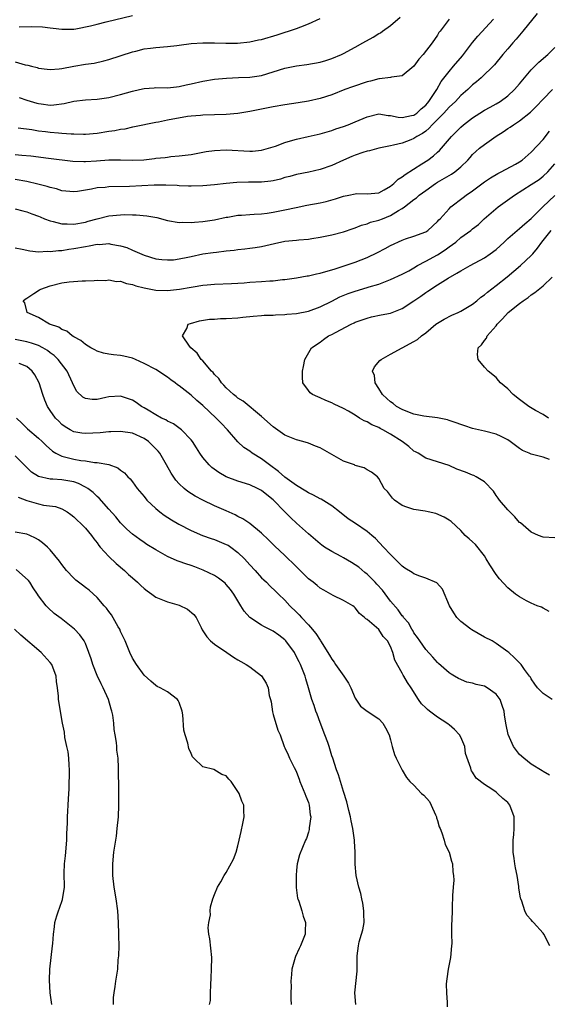
# Model space of a CAD drawing. Units: inches. Extents: x 2568000 to 2571000, y 1539000 to 1542000.
# Drawn here: x 2568124 to 2568214, y 1540205 to 1540373 of the extents above; entities that cross this region are included whole.
import ezdxf

# ---------------------------------------------------------------- set-up
doc = ezdxf.new("R2010")
doc.units = ezdxf.units.IN
doc.header["$MEASUREMENT"] = 0
doc.layers.add('LD25681539_2ft', color=95, linetype='Continuous')

msp = doc.modelspace()

# ---------------------------------------------------------------- linework, layer by layer
at = {"layer": 'LD25681539_2ft'}
for points, elevation in [([(2568212.01, 1540373.99), (2568209.57, 1540371), (2568208.4, 1540369.6), (2568207.86, 1540369), (2568207, 1540367.96), (2568206.17, 1540367), (2568204.74, 1540365.26), (2568202.44, 1540363), (2568201.67, 1540362.33), (2568201, 1540361.81), (2568200.2, 1540361), (2568199, 1540359.99), (2568198.07, 1540359), (2568197, 1540358), (2568196.09, 1540357), (2568195, 1540355.89), (2568194.09, 1540355), (2568193.58, 1540354.42), (2568193, 1540353.95), (2568192.45, 1540353.55), (2568191.47, 1540353), (2568191, 1540352.68), (2568190.45, 1540352.45), (2568189, 1540351.9), (2568187.51, 1540351.51), (2568187, 1540351.43), (2568185, 1540351.02), (2568183.42, 1540350.58), (2568183, 1540350.5), (2568182.29, 1540350.29), (2568181, 1540349.84), (2568180.42, 1540349.58), (2568179, 1540348.99), (2568177, 1540348.07), (2568175, 1540347.36), (2568173.06, 1540346.94), (2568171, 1540346.55), (2568169.81, 1540346.19), (2568169, 1540346), (2568168.25, 1540345.75), (2568167, 1540345.45), (2568166.61, 1540345.39), (2568165, 1540345.22), (2568162.77, 1540345.23), (2568160.82, 1540345.18), (2568158.99, 1540345.01), (2568157, 1540344.78), (2568155, 1540344.6), (2568153, 1540344.54), (2568152.57, 1540344.57), (2568151, 1540344.6), (2568150.63, 1540344.63), (2568148.7, 1540344.7), (2568146.7, 1540344.7), (2568142.51, 1540344.51), (2568139, 1540344.43), (2568138.34, 1540344.34), (2568137, 1540344.24), (2568136.01, 1540344.01), (2568135, 1540343.87), (2568133.64, 1540343.64), (2568133, 1540343.58), (2568131, 1540343.76), (2568130.08, 1540344.08), (2568129, 1540344.31), (2568128.49, 1540344.49), (2568126.9, 1540344.9), (2568125, 1540345.34), (2568123, 1540345.69)], 7580), ([(2568123, 1540365.73), (2568124.74, 1540365.26), (2568125.19, 1540365.19), (2568125.83, 1540365), (2568126.76, 1540364.76), (2568127, 1540364.67), (2568128.47, 1540364.47), (2568129, 1540364.41), (2568130.54, 1540364.54), (2568131, 1540364.62), (2568133, 1540365), (2568135, 1540365.32), (2568136.49, 1540365.51), (2568138.11, 1540365.89), (2568139, 1540366.13), (2568143, 1540367.46), (2568143.59, 1540367.59), (2568145, 1540367.96), (2568146.08, 1540368.08), (2568147, 1540368.21), (2568149, 1540368.36), (2568150.55, 1540368.55), (2568151, 1540368.59), (2568153, 1540368.86), (2568154.99, 1540369.01), (2568157, 1540369), (2568158.92, 1540368.92), (2568160.92, 1540368.92), (2568163, 1540369.13), (2568164.52, 1540369.48), (2568165, 1540369.57), (2568167.68, 1540370.32), (2568171, 1540371.42), (2568171.74, 1540371.74), (2568173, 1540372.22), (2568175, 1540373.14)], 7588), ([(2568123, 1540349.95), (2568124.18, 1540349.82), (2568125.69, 1540349.69), (2568128.68, 1540349.32), (2568132.83, 1540348.83), (2568134.74, 1540348.74), (2568135, 1540348.74), (2568136.86, 1540348.86), (2568139, 1540349.05), (2568141, 1540349.06), (2568143, 1540348.97), (2568144.96, 1540349.04), (2568146.76, 1540349.24), (2568147, 1540349.29), (2568148.57, 1540349.43), (2568149, 1540349.51), (2568149.58, 1540349.58), (2568151, 1540349.69), (2568153, 1540349.97), (2568155.57, 1540350.43), (2568157, 1540350.63), (2568159, 1540350.73), (2568163, 1540350.5), (2568163.48, 1540350.52), (2568165, 1540350.67), (2568166.19, 1540351), (2568167.39, 1540351.39), (2568169, 1540352), (2568170.36, 1540352.36), (2568171, 1540352.56), (2568172.99, 1540352.99), (2568175, 1540353.44), (2568176.18, 1540353.82), (2568177, 1540354.04), (2568177.7, 1540354.3), (2568179, 1540354.72), (2568179.76, 1540355), (2568181, 1540355.52), (2568183, 1540356.39), (2568185, 1540356.85), (2568186.58, 1540356.58), (2568187, 1540356.58), (2568188.3, 1540356.3), (2568189, 1540356.26), (2568190.57, 1540356.57), (2568191, 1540356.67), (2568191.47, 1540357), (2568192.25, 1540357.75), (2568193, 1540358.37), (2568193.29, 1540358.71), (2568193.55, 1540359), (2568194.67, 1540360.67), (2568194.87, 1540361), (2568195.63, 1540362.37), (2568197, 1540364.11), (2568197.73, 1540365), (2568199.26, 1540366.74), (2568200.97, 1540369.03), (2568201.88, 1540370.12), (2568204.53, 1540373)], 7582), ([(2568196.97, 1540373), (2568195.44, 1540371), (2568195.26, 1540370.74), (2568195, 1540370.3), (2568194.12, 1540369), (2568192.57, 1540367), (2568191.81, 1540366.19), (2568191, 1540365.03), (2568189, 1540363.36), (2568187.15, 1540363.15), (2568187, 1540363.1), (2568185.14, 1540362.86), (2568185, 1540362.87), (2568183.56, 1540362.44), (2568183, 1540362.34), (2568180.52, 1540361.48), (2568179.22, 1540361), (2568177, 1540360.12), (2568175, 1540359.49), (2568173, 1540359.03), (2568171.25, 1540358.75), (2568169, 1540358.42), (2568167, 1540358.07), (2568163, 1540357.26), (2568161, 1540356.93), (2568159, 1540356.74), (2568157, 1540356.68), (2568155, 1540356.64), (2568154.62, 1540356.62), (2568153, 1540356.48), (2568152.4, 1540356.4), (2568149, 1540355.79), (2568147.48, 1540355.48), (2568147, 1540355.42), (2568143.35, 1540354.65), (2568143, 1540354.59), (2568141.72, 1540354.28), (2568141, 1540354.22), (2568140.01, 1540353.99), (2568139, 1540353.85), (2568137, 1540353.52), (2568135, 1540353.38), (2568134.64, 1540353.36), (2568133, 1540353.43), (2568132.57, 1540353.43), (2568131, 1540353.55), (2568130.42, 1540353.58), (2568129, 1540353.7), (2568128.19, 1540353.81), (2568127, 1540353.95), (2568125.85, 1540354.15), (2568123.55, 1540354.45)], 7584), ([(2568123.69, 1540359.69), (2568125, 1540359.23), (2568126.71, 1540358.71), (2568127, 1540358.64), (2568127.43, 1540358.57), (2568129, 1540358.37), (2568129.61, 1540358.39), (2568131.38, 1540358.62), (2568133, 1540359.01), (2568135, 1540359.27), (2568137, 1540359.37), (2568139, 1540359.66), (2568141, 1540360.17), (2568143, 1540360.74), (2568144.2, 1540361), (2568145, 1540361.2), (2568146.7, 1540361.3), (2568147, 1540361.34), (2568149, 1540361.29), (2568150.51, 1540361.49), (2568151, 1540361.52), (2568152.16, 1540361.84), (2568153, 1540362), (2568155, 1540362.47), (2568157, 1540362.78), (2568159.02, 1540362.98), (2568161.08, 1540363.08), (2568163, 1540363.15), (2568165, 1540363.43), (2568167, 1540364.02), (2568169, 1540364.66), (2568171, 1540365.07), (2568172.72, 1540365.28), (2568175, 1540365.71), (2568176, 1540366), (2568177, 1540366.33), (2568178.64, 1540367), (2568179, 1540367.17), (2568181, 1540368.27), (2568182.27, 1540369), (2568184.06, 1540369.94), (2568185, 1540370.55), (2568185.29, 1540370.71), (2568185.66, 1540371), (2568187, 1540371.96), (2568188.63, 1540373.37)], 7586), ([(2568123.72, 1540371.72), (2568125.76, 1540371.76), (2568127.7, 1540371.7), (2568129, 1540371.55), (2568129.51, 1540371.51), (2568131, 1540371.31), (2568133, 1540371.33), (2568133.37, 1540371.37), (2568135.87, 1540371.87), (2568137, 1540372.19), (2568138.54, 1540372.54), (2568143, 1540373.66)], 7590), ([(2568123, 1540340.65), (2568124.33, 1540340.33), (2568125, 1540340.19), (2568125.85, 1540339.85), (2568127, 1540339.44), (2568127.3, 1540339.3), (2568128.02, 1540339), (2568129, 1540338.61), (2568129.47, 1540338.53), (2568131, 1540338.1), (2568131.88, 1540338.12), (2568133, 1540338.06), (2568135, 1540338.43), (2568135.45, 1540338.55), (2568137, 1540339), (2568139, 1540339.5), (2568141, 1540339.68), (2568141.7, 1540339.7), (2568143, 1540339.66), (2568143.66, 1540339.66), (2568145.49, 1540339.49), (2568147.18, 1540339.18), (2568149, 1540338.71), (2568151, 1540338.37), (2568151.6, 1540338.4), (2568153, 1540338.35), (2568153.58, 1540338.42), (2568155, 1540338.49), (2568155.43, 1540338.57), (2568157, 1540338.79), (2568159, 1540339.23), (2568159.27, 1540339.27), (2568161, 1540339.57), (2568161.6, 1540339.6), (2568163, 1540339.73), (2568163.75, 1540339.75), (2568165, 1540339.85), (2568165.95, 1540339.95), (2568167, 1540340.1), (2568169, 1540340.5), (2568170.92, 1540340.92), (2568172.72, 1540341.28), (2568175, 1540341.71), (2568176.05, 1540341.95), (2568177.64, 1540342.36), (2568179, 1540342.82), (2568179.88, 1540343), (2568181, 1540343.26), (2568181.27, 1540343.27), (2568183, 1540343.24), (2568185, 1540343.41), (2568185.89, 1540343.89), (2568187, 1540344.53), (2568187.56, 1540345), (2568188.29, 1540345.71), (2568189, 1540346.13), (2568189.47, 1540346.53), (2568192.33, 1540348.33), (2568193.37, 1540349), (2568194.31, 1540349.69), (2568195, 1540350.32), (2568195.37, 1540350.63), (2568197.38, 1540353), (2568198.2, 1540353.8), (2568199, 1540354.63), (2568199.44, 1540355), (2568201, 1540356.21), (2568202.2, 1540357), (2568203, 1540357.49), (2568203.96, 1540358.04), (2568205, 1540358.58), (2568205.68, 1540359), (2568207, 1540359.93), (2568208.16, 1540361), (2568209, 1540361.99), (2568211, 1540364.39), (2568211.62, 1540365), (2568212.3, 1540365.7), (2568213.82, 1540367), (2568215, 1540368.17)], 7578), ([(2568123, 1540334), (2568124.21, 1540333.79), (2568125.51, 1540333.51), (2568127, 1540333.36), (2568128.56, 1540333.44), (2568129, 1540333.41), (2568130.41, 1540333.59), (2568131, 1540333.6), (2568132.19, 1540333.81), (2568133, 1540333.89), (2568135, 1540334.27), (2568135.65, 1540334.35), (2568137, 1540334.63), (2568137.38, 1540334.61), (2568139, 1540334.74), (2568139.35, 1540334.65), (2568141, 1540334.39), (2568142.06, 1540334.06), (2568143, 1540333.61), (2568145, 1540332.75), (2568147, 1540332.18), (2568148.02, 1540332.02), (2568149, 1540331.97), (2568150.01, 1540332.01), (2568151, 1540332.15), (2568152.44, 1540332.44), (2568153, 1540332.57), (2568155, 1540332.98), (2568156.78, 1540333.22), (2568157.31, 1540333.31), (2568159, 1540333.5), (2568160.37, 1540333.63), (2568161, 1540333.76), (2568162.16, 1540333.84), (2568163, 1540333.97), (2568163.93, 1540334.07), (2568165, 1540334.24), (2568167.22, 1540334.78), (2568169, 1540335.14), (2568171, 1540335.32), (2568171.37, 1540335.37), (2568173, 1540335.5), (2568173.61, 1540335.61), (2568175, 1540335.82), (2568177, 1540336.24), (2568179, 1540336.75), (2568180.65, 1540337.35), (2568181, 1540337.44), (2568182.08, 1540337.92), (2568183, 1540338.13), (2568183.6, 1540338.4), (2568185, 1540338.75), (2568185.61, 1540339), (2568187, 1540339.52), (2568188.37, 1540340.37), (2568189, 1540340.72), (2568189.4, 1540341), (2568191, 1540342.29), (2568191.42, 1540342.58), (2568191.88, 1540343), (2568193, 1540343.83), (2568194.64, 1540345), (2568195, 1540345.23), (2568197.4, 1540346.6), (2568197.99, 1540347), (2568199, 1540347.82), (2568200.2, 1540349), (2568200.56, 1540349.44), (2568201, 1540349.92), (2568201.55, 1540350.45), (2568202.19, 1540351), (2568203, 1540351.65), (2568205, 1540353.06), (2568206.21, 1540353.79), (2568207, 1540354.37), (2568207.4, 1540354.6), (2568207.95, 1540355), (2568209, 1540355.67), (2568210.86, 1540357.14), (2568211.85, 1540358.15), (2568213, 1540359.38), (2568214.63, 1540361)], 7576), ([(2568214.58, 1540257), (2568213, 1540258.01), (2568212.06, 1540259), (2568211.6, 1540259.6), (2568211, 1540260.51), (2568210.84, 1540260.84), (2568210.69, 1540261), (2568209.86, 1540262.14), (2568209.27, 1540263), (2568209, 1540263.29), (2568208.13, 1540264.13), (2568207.18, 1540265), (2568207, 1540265.14), (2568205, 1540266.55), (2568204.3, 1540267), (2568203, 1540267.66), (2568200.87, 1540268.87), (2568200.67, 1540269), (2568199, 1540270.31), (2568198.64, 1540270.64), (2568198.3, 1540271), (2568197.77, 1540271.77), (2568197.04, 1540273), (2568195.84, 1540275.84), (2568194.91, 1540276.91), (2568193, 1540277.68), (2568191.97, 1540278.03), (2568191, 1540278.43), (2568190.67, 1540278.67), (2568189.43, 1540279.43), (2568189, 1540279.73), (2568188.37, 1540280.37), (2568187.72, 1540281), (2568187, 1540281.72), (2568185.83, 1540283), (2568184.44, 1540284.44), (2568183.81, 1540285), (2568183, 1540285.66), (2568181.03, 1540287), (2568179.8, 1540287.8), (2568178.32, 1540289), (2568177, 1540290.03), (2568175.16, 1540291.16), (2568175, 1540291.23), (2568173.86, 1540291.86), (2568173, 1540292.23), (2568172.56, 1540292.56), (2568171, 1540293.49), (2568169, 1540294.95), (2568167.91, 1540295.91), (2568166.35, 1540297), (2568165, 1540298.03), (2568163.43, 1540299), (2568163, 1540299.33), (2568162, 1540300), (2568160.97, 1540300.97), (2568159.22, 1540303), (2568158.12, 1540304.12), (2568157.3, 1540305), (2568155, 1540307.12), (2568154, 1540308), (2568153, 1540308.91), (2568151, 1540310.48), (2568150.68, 1540310.68), (2568150.29, 1540311), (2568149.54, 1540311.54), (2568149, 1540311.96), (2568148.35, 1540312.35), (2568147.45, 1540313), (2568147, 1540313.28), (2568145, 1540314.33), (2568143.51, 1540315), (2568143, 1540315.21), (2568141.53, 1540315.53), (2568141, 1540315.69), (2568139.76, 1540315.76), (2568139, 1540315.92), (2568138.08, 1540316.08), (2568137, 1540316.39), (2568136.62, 1540316.62), (2568135.92, 1540317), (2568135, 1540317.54), (2568134.23, 1540318.23), (2568133, 1540318.85), (2568132.75, 1540319), (2568131.81, 1540319.81), (2568131, 1540320.11), (2568130.48, 1540320.48), (2568128.9, 1540321), (2568127, 1540322.13), (2568125.04, 1540323), (2568124.64, 1540324.64), (2568124.37, 1540325), (2568124.7, 1540325.3), (2568125, 1540325.45), (2568126.22, 1540326.22), (2568127.15, 1540326.85), (2568127.39, 1540327), (2568129, 1540327.52), (2568131, 1540328.05), (2568132.25, 1540328.25), (2568134.42, 1540328.42), (2568135, 1540328.4), (2568136.46, 1540328.46), (2568137, 1540328.51), (2568138.48, 1540328.48), (2568139, 1540328.57), (2568140.29, 1540328.29), (2568141, 1540328.32), (2568141.97, 1540327.97), (2568143, 1540327.78), (2568143.57, 1540327.57), (2568145, 1540327.18), (2568147, 1540326.8), (2568149, 1540326.76), (2568151.03, 1540326.97), (2568153, 1540327.3), (2568153.38, 1540327.38), (2568155, 1540327.64), (2568155.73, 1540327.73), (2568157, 1540327.83), (2568159.92, 1540327.92), (2568162.05, 1540328.05), (2568163, 1540328.15), (2568165, 1540328.29), (2568166.42, 1540328.42), (2568167, 1540328.42), (2568168.61, 1540328.61), (2568169, 1540328.62), (2568171, 1540328.9), (2568172.77, 1540329.23), (2568173, 1540329.26), (2568174.39, 1540329.61), (2568175, 1540329.69), (2568175.98, 1540330.02), (2568177, 1540330.26), (2568177.54, 1540330.46), (2568179.27, 1540331), (2568181, 1540331.6), (2568183, 1540332.38), (2568184.77, 1540333.23), (2568186.07, 1540333.93), (2568187, 1540334.45), (2568189, 1540335.35), (2568189.54, 1540335.54), (2568191, 1540336), (2568193, 1540336.76), (2568193.36, 1540337), (2568195, 1540338.49), (2568195.22, 1540338.78), (2568195.45, 1540339), (2568197, 1540340.7), (2568197.3, 1540341), (2568199.37, 1540342.63), (2568199.88, 1540343), (2568201, 1540343.77), (2568203, 1540345.28), (2568204.03, 1540345.97), (2568205.27, 1540346.73), (2568205.84, 1540347), (2568208.32, 1540348.32), (2568209, 1540348.7), (2568209.42, 1540349), (2568211, 1540350.33), (2568213, 1540352.52), (2568214.1, 1540353.9)], 7574), ([(2568214.02, 1540272.02), (2568213, 1540272.57), (2568212.73, 1540272.73), (2568211.99, 1540273), (2568211, 1540273.41), (2568210.16, 1540273.84), (2568209, 1540274.5), (2568208.32, 1540275), (2568207, 1540276.07), (2568205.59, 1540277.59), (2568205, 1540278.32), (2568203.95, 1540279.95), (2568203.32, 1540281), (2568203, 1540281.49), (2568201.46, 1540283.46), (2568201, 1540283.92), (2568200.43, 1540284.43), (2568199.7, 1540285), (2568199, 1540285.83), (2568197.34, 1540287.34), (2568197, 1540287.6), (2568196.13, 1540288.13), (2568194.7, 1540288.7), (2568193.44, 1540289), (2568192.89, 1540289.11), (2568191, 1540289.39), (2568189.78, 1540289.78), (2568189, 1540290.11), (2568187.66, 1540291), (2568187.32, 1540291.32), (2568186.47, 1540292.47), (2568185.94, 1540293), (2568185, 1540294.72), (2568184.77, 1540295), (2568183.75, 1540295.75), (2568183, 1540296.16), (2568182.5, 1540296.5), (2568181, 1540296.93), (2568180.86, 1540297), (2568179, 1540297.65), (2568175, 1540299.9), (2568174.19, 1540300.19), (2568173, 1540300.74), (2568172.08, 1540301), (2568171, 1540301.27), (2568169, 1540302.06), (2568167, 1540303.49), (2568165, 1540305.29), (2568161.86, 1540307.86), (2568161, 1540308.41), (2568160.69, 1540308.69), (2568160.25, 1540309), (2568159, 1540310.13), (2568158.6, 1540310.6), (2568158.2, 1540311), (2568157.72, 1540311.72), (2568157, 1540312.44), (2568156.76, 1540312.76), (2568156.51, 1540313), (2568155, 1540314.76), (2568154.74, 1540315), (2568154.05, 1540316.05), (2568152.94, 1540317), (2568152.72, 1540317.28), (2568151.57, 1540319), (2568152.29, 1540320.29), (2568152.53, 1540321), (2568152.88, 1540321.12), (2568154.42, 1540321.58), (2568156.15, 1540321.85), (2568157, 1540321.89), (2568158.04, 1540321.96), (2568159, 1540321.97), (2568161, 1540322.12), (2568161.8, 1540322.2), (2568163.6, 1540322.4), (2568165, 1540322.49), (2568165.46, 1540322.54), (2568167, 1540322.56), (2568167.39, 1540322.61), (2568169, 1540322.64), (2568169.31, 1540322.69), (2568171, 1540322.82), (2568173, 1540323.22), (2568175, 1540323.94), (2568177, 1540324.95), (2568178.35, 1540325.65), (2568179.77, 1540326.23), (2568181, 1540326.65), (2568183, 1540327.24), (2568183.37, 1540327.37), (2568185, 1540327.86), (2568186.42, 1540328.42), (2568187, 1540328.62), (2568189, 1540329.52), (2568190.11, 1540330.11), (2568191, 1540330.61), (2568191.61, 1540331), (2568193, 1540331.74), (2568195, 1540332.86), (2568196.31, 1540333.69), (2568197, 1540334.22), (2568198.11, 1540335), (2568199, 1540335.77), (2568200.67, 1540337), (2568201, 1540337.29), (2568201.97, 1540338.03), (2568202.99, 1540339), (2568205.34, 1540341), (2568208.13, 1540343), (2568211, 1540344.8), (2568212.31, 1540345.69), (2568213, 1540346.22), (2568213.84, 1540347), (2568215, 1540348.35)], 7572), ([(2568215, 1540284.59), (2568213, 1540284.68), (2568212.21, 1540285), (2568211, 1540285.53), (2568209.13, 1540287.13), (2568209, 1540287.22), (2568208.18, 1540288.18), (2568207.32, 1540289), (2568207, 1540289.33), (2568205.6, 1540291), (2568205.36, 1540291.36), (2568205, 1540291.82), (2568204.53, 1540292.53), (2568203, 1540294.15), (2568201.6, 1540295), (2568201.21, 1540295.21), (2568201, 1540295.27), (2568199.78, 1540295.78), (2568198.31, 1540296.31), (2568197, 1540296.89), (2568195, 1540297.53), (2568193, 1540298.14), (2568191.69, 1540299), (2568191.25, 1540299.25), (2568191, 1540299.37), (2568190.13, 1540300.13), (2568188.97, 1540301), (2568187, 1540302.28), (2568185.7, 1540303), (2568185.23, 1540303.23), (2568185, 1540303.38), (2568183.83, 1540303.83), (2568183, 1540304.37), (2568182.52, 1540304.52), (2568181.73, 1540305), (2568181, 1540305.47), (2568179.84, 1540306.16), (2568179, 1540306.61), (2568177.37, 1540307.37), (2568177, 1540307.58), (2568175.99, 1540307.99), (2568175, 1540308.45), (2568174.6, 1540308.6), (2568173.72, 1540309), (2568173.31, 1540309.31), (2568173, 1540309.7), (2568172.05, 1540311), (2568171.98, 1540311.98), (2568171.99, 1540313), (2568172.19, 1540313.81), (2568172.4, 1540315), (2568173.53, 1540317), (2568175, 1540317.97), (2568175.6, 1540318.4), (2568176.41, 1540319), (2568177, 1540319.27), (2568177.6, 1540319.6), (2568180.27, 1540321), (2568180.78, 1540321.22), (2568181, 1540321.33), (2568183, 1540322.05), (2568183.75, 1540322.25), (2568185.38, 1540322.62), (2568187, 1540322.91), (2568189, 1540323.7), (2568190.99, 1540325), (2568192.19, 1540325.81), (2568193, 1540326.41), (2568193.37, 1540326.63), (2568195, 1540327.71), (2568196.83, 1540328.83), (2568198.32, 1540329.68), (2568199, 1540330.11), (2568200.55, 1540331), (2568203, 1540332.3), (2568203.99, 1540333), (2568205, 1540333.77), (2568206.38, 1540335), (2568207, 1540335.6), (2568209, 1540337.3), (2568209.87, 1540338.13), (2568211, 1540339.05), (2568212.96, 1540341), (2568215, 1540342.96)], 7570), ([(2568214.08, 1540297.92), (2568213, 1540298.31), (2568211.22, 1540298.79), (2568211, 1540298.82), (2568210.64, 1540299), (2568209.48, 1540299.48), (2568209, 1540299.8), (2568208.32, 1540300.32), (2568207.4, 1540301), (2568207, 1540301.27), (2568205.87, 1540301.87), (2568205, 1540302.27), (2568203, 1540302.77), (2568201, 1540303.2), (2568199.68, 1540303.68), (2568199, 1540303.88), (2568198.2, 1540304.2), (2568197, 1540304.6), (2568196.69, 1540304.69), (2568195, 1540305.06), (2568192.67, 1540305.33), (2568191, 1540305.69), (2568189.95, 1540306.05), (2568189, 1540306.46), (2568188.01, 1540307), (2568187.46, 1540307.46), (2568187, 1540307.75), (2568186.36, 1540308.36), (2568185.66, 1540309), (2568185, 1540310.04), (2568184.36, 1540311), (2568184.26, 1540312.26), (2568183.94, 1540313), (2568184.27, 1540313.73), (2568185.17, 1540314.83), (2568185.39, 1540315), (2568187, 1540315.9), (2568191, 1540318.04), (2568191.61, 1540318.39), (2568192.27, 1540319), (2568193, 1540319.51), (2568194.75, 1540321), (2568195, 1540321.16), (2568196.13, 1540321.87), (2568197.46, 1540322.54), (2568198.52, 1540323), (2568199, 1540323.22), (2568201, 1540324.44), (2568201.7, 1540325), (2568202.39, 1540325.61), (2568203, 1540326.04), (2568203.51, 1540326.49), (2568205, 1540327.6), (2568206.9, 1540329.1), (2568209.15, 1540331), (2568211, 1540332.71), (2568211.23, 1540333), (2568212.05, 1540333.95), (2568212.8, 1540335), (2568214.41, 1540337)], 7568), ([(2568213.91, 1540305), (2568213, 1540305.58), (2568211.69, 1540306.31), (2568210.57, 1540307), (2568209, 1540308.14), (2568207.89, 1540309), (2568207, 1540309.98), (2568205.73, 1540311), (2568205.42, 1540311.42), (2568205, 1540311.89), (2568203.62, 1540313), (2568203, 1540313.69), (2568201.95, 1540315), (2568201.82, 1540315.82), (2568201.94, 1540317), (2568202.51, 1540317.49), (2568203, 1540318.22), (2568203.38, 1540318.62), (2568203.47, 1540319), (2568205, 1540320.73), (2568205.18, 1540321), (2568206.1, 1540321.9), (2568207.07, 1540323), (2568209, 1540324.53), (2568209.62, 1540325), (2568210.44, 1540325.56), (2568211, 1540326.01), (2568211.6, 1540326.4), (2568213, 1540327.52), (2568214.58, 1540329)], 7566), ([(2568214.08, 1540244.08), (2568213, 1540244.74), (2568212.87, 1540244.87), (2568211, 1540246.01), (2568209.72, 1540247), (2568209, 1540247.63), (2568207.96, 1540249), (2568207.05, 1540251.05), (2568206.71, 1540252.71), (2568206.68, 1540253), (2568206.42, 1540254.42), (2568206.37, 1540255), (2568206.01, 1540256.01), (2568205.71, 1540257), (2568205, 1540257.92), (2568203.5, 1540259), (2568203, 1540259.26), (2568201.58, 1540259.58), (2568201, 1540259.82), (2568199.99, 1540259.99), (2568198.59, 1540260.59), (2568197.91, 1540261), (2568197.33, 1540261.33), (2568197, 1540261.55), (2568195.17, 1540263.17), (2568195, 1540263.31), (2568194.23, 1540264.23), (2568193, 1540265.53), (2568191.97, 1540267), (2568191.61, 1540267.61), (2568191, 1540268.39), (2568190.79, 1540268.79), (2568190.64, 1540269), (2568190.08, 1540270.08), (2568189.23, 1540271), (2568189.14, 1540271.14), (2568189, 1540271.26), (2568188.29, 1540272.29), (2568187, 1540273.8), (2568185.65, 1540275.65), (2568184.66, 1540276.66), (2568184.37, 1540277), (2568183, 1540278.37), (2568182.64, 1540278.64), (2568181.58, 1540279.58), (2568181, 1540280), (2568180.35, 1540280.35), (2568179, 1540281.19), (2568178.58, 1540281.42), (2568177, 1540282.22), (2568175.75, 1540283), (2568175.31, 1540283.31), (2568175, 1540283.55), (2568173, 1540285.27), (2568171, 1540287.06), (2568170, 1540288), (2568169, 1540289), (2568167, 1540291.08), (2568165.92, 1540291.92), (2568165, 1540292.67), (2568164.35, 1540293), (2568163, 1540293.63), (2568161, 1540294.26), (2568159, 1540295), (2568157.73, 1540295.73), (2568156.57, 1540296.57), (2568156.08, 1540297), (2568155, 1540298.3), (2568154.51, 1540299), (2568153.94, 1540299.94), (2568153.23, 1540301), (2568153, 1540301.29), (2568151.35, 1540303), (2568151.16, 1540303.16), (2568150.01, 1540304.01), (2568149, 1540304.46), (2568148.69, 1540304.69), (2568147.98, 1540305), (2568147, 1540305.53), (2568145.68, 1540306.32), (2568145, 1540306.75), (2568144.57, 1540307), (2568143.65, 1540307.65), (2568143, 1540308.03), (2568141, 1540308.72), (2568139, 1540308.62), (2568138.5, 1540308.5), (2568137, 1540308.18), (2568136.17, 1540308.17), (2568135, 1540308.32), (2568134.56, 1540308.56), (2568133.54, 1540309.55), (2568133, 1540310.48), (2568132.78, 1540311), (2568131.87, 1540313), (2568130.36, 1540315), (2568129.66, 1540315.66), (2568129, 1540316.14), (2568128.52, 1540316.52), (2568127.73, 1540317), (2568127, 1540317.37), (2568125.78, 1540317.78), (2568125, 1540317.98), (2568123, 1540318.39)], 7576), ([(2568214.15, 1540215), (2568213.14, 1540217), (2568213, 1540217.19), (2568211.37, 1540219), (2568211.18, 1540219.18), (2568211, 1540219.45), (2568210.24, 1540220.24), (2568209.9, 1540221), (2568209.38, 1540222.62), (2568209.21, 1540223), (2568209.16, 1540223.16), (2568208.88, 1540224.88), (2568208.85, 1540225.15), (2568208.57, 1540227), (2568208.3, 1540228.3), (2568208.19, 1540229), (2568208.09, 1540229.91), (2568207.93, 1540231), (2568207.9, 1540231.9), (2568207.9, 1540233), (2568208, 1540234), (2568208.07, 1540235), (2568208.06, 1540237), (2568207.35, 1540239), (2568207, 1540239.45), (2568206.13, 1540240.13), (2568205.26, 1540241), (2568205, 1540241.22), (2568204.27, 1540241.73), (2568203, 1540242.5), (2568201.6, 1540243.6), (2568201, 1540244.61), (2568200.83, 1540244.83), (2568200.76, 1540245), (2568200.71, 1540245.29), (2568199.79, 1540247.79), (2568199.67, 1540249), (2568199, 1540250.56), (2568198.78, 1540251), (2568197.92, 1540251.92), (2568197, 1540252.68), (2568196.8, 1540252.8), (2568196.58, 1540253), (2568195, 1540254.01), (2568193.63, 1540255), (2568193.28, 1540255.28), (2568193, 1540255.59), (2568192.28, 1540256.28), (2568191.77, 1540257), (2568190.5, 1540259), (2568189.89, 1540259.89), (2568189.29, 1540261), (2568189.17, 1540261.17), (2568189, 1540261.51), (2568187.73, 1540263.73), (2568187.41, 1540265), (2568187, 1540266.04), (2568186.5, 1540267), (2568185.77, 1540267.77), (2568185, 1540268.94), (2568183, 1540270.64), (2568182.77, 1540270.77), (2568182.55, 1540271), (2568181.7, 1540271.7), (2568181, 1540272.64), (2568180.81, 1540272.81), (2568180.55, 1540273), (2568179, 1540273.92), (2568177.24, 1540274.76), (2568175.66, 1540275.66), (2568175, 1540275.99), (2568174.47, 1540276.47), (2568173.81, 1540277), (2568173, 1540277.61), (2568170.29, 1540280.29), (2568169.53, 1540281), (2568169, 1540281.54), (2568167.2, 1540283.2), (2568166.21, 1540284.21), (2568165, 1540285.37), (2568163, 1540287.05), (2568161.84, 1540287.84), (2568161, 1540288.24), (2568160.51, 1540288.51), (2568159, 1540289.16), (2568157, 1540290.05), (2568155.01, 1540291.01), (2568153.69, 1540291.69), (2568152.47, 1540292.47), (2568151.83, 1540293), (2568151, 1540293.78), (2568150.42, 1540294.42), (2568149.62, 1540295.62), (2568148.84, 1540297), (2568147.66, 1540299), (2568147.37, 1540299.37), (2568147, 1540299.77), (2568146.39, 1540300.39), (2568145.75, 1540301), (2568145, 1540301.51), (2568143, 1540302.4), (2568141, 1540302.73), (2568139.34, 1540302.66), (2568139, 1540302.66), (2568137.51, 1540302.49), (2568135, 1540302.34), (2568134.4, 1540302.4), (2568133, 1540302.66), (2568132.39, 1540303), (2568131.53, 1540303.53), (2568131, 1540303.92), (2568130.45, 1540304.45), (2568129.92, 1540305), (2568129, 1540306.29), (2568128.52, 1540307), (2568128.07, 1540308.07), (2568127.74, 1540309), (2568127.1, 1540311), (2568126.37, 1540312.37), (2568125.93, 1540313), (2568125, 1540313.78), (2568123.73, 1540314.28)], 7578), ([(2568123.27, 1540305), (2568124.13, 1540304.13), (2568125.15, 1540303.15), (2568127, 1540301.59), (2568127.63, 1540301), (2568128.3, 1540300.3), (2568129.36, 1540299.36), (2568129.97, 1540299), (2568131, 1540298.49), (2568131.64, 1540298.36), (2568133, 1540297.99), (2568134.23, 1540297.77), (2568135, 1540297.69), (2568136.57, 1540297.43), (2568137, 1540297.43), (2568139, 1540297.06), (2568140.51, 1540296.51), (2568141, 1540296.11), (2568141.64, 1540295.64), (2568142.21, 1540295), (2568142.62, 1540294.62), (2568143, 1540294.13), (2568143.83, 1540293), (2568145, 1540291.61), (2568145.49, 1540291), (2568147, 1540289.58), (2568147.69, 1540289), (2568148.44, 1540288.44), (2568149.67, 1540287.67), (2568150.93, 1540286.93), (2568153, 1540285.82), (2568154.98, 1540284.98), (2568156.45, 1540284.45), (2568157, 1540284.28), (2568159, 1540283.46), (2568159.3, 1540283.3), (2568159.76, 1540283), (2568161, 1540282.1), (2568162.09, 1540281), (2568163, 1540279.98), (2568163.91, 1540279), (2568165, 1540277.78), (2568165.41, 1540277.41), (2568165.88, 1540277), (2568166.41, 1540276.41), (2568167.43, 1540275.43), (2568167.91, 1540275), (2568169, 1540273.95), (2568169.86, 1540273), (2568171, 1540271.92), (2568171.45, 1540271.45), (2568171.84, 1540271), (2568173, 1540269.72), (2568173.37, 1540269.37), (2568174.26, 1540268.26), (2568175, 1540267.11), (2568175.09, 1540267), (2568176.58, 1540264.58), (2568177, 1540263.87), (2568177.38, 1540263.38), (2568177.63, 1540263), (2568179.07, 1540261), (2568179.82, 1540259.82), (2568180.26, 1540259), (2568181, 1540257.25), (2568181.87, 1540255.87), (2568183.01, 1540255.01), (2568185, 1540253.73), (2568185.7, 1540253), (2568186.16, 1540252.16), (2568186.76, 1540251), (2568187, 1540250.15), (2568187.27, 1540249), (2568187.66, 1540247.66), (2568187.94, 1540247), (2568188.96, 1540244.96), (2568189.73, 1540243.73), (2568190.29, 1540243), (2568191, 1540242.39), (2568192.29, 1540241), (2568192.67, 1540240.67), (2568193.62, 1540239.62), (2568193.94, 1540239), (2568194.66, 1540237.34), (2568194.83, 1540237), (2568194.85, 1540236.85), (2568195, 1540236.35), (2568195.32, 1540235.32), (2568195.44, 1540235), (2568195.74, 1540234.26), (2568196.12, 1540233), (2568196.3, 1540232.3), (2568197.01, 1540231), (2568197.42, 1540229.42), (2568197.59, 1540229), (2568197.61, 1540227.61), (2568197.74, 1540227), (2568197.77, 1540226.23), (2568197.65, 1540225), (2568197.57, 1540223.57), (2568197.52, 1540221.52), (2568197.49, 1540221), (2568197.45, 1540219.45), (2568197.39, 1540218.61), (2568197.4, 1540217), (2568197.43, 1540215.43), (2568197.41, 1540215), (2568197.23, 1540213), (2568196.84, 1540211), (2568196.62, 1540209.38), (2568196.53, 1540209), (2568196.49, 1540208.49), (2568196.52, 1540207), (2568196.65, 1540205.35), (2568196.63, 1540204.63)], 7580), ([(2568181.07, 1540205), (2568180.89, 1540207), (2568181.29, 1540210.71), (2568181.3, 1540211), (2568181.29, 1540211.29), (2568181.32, 1540213.32), (2568181.53, 1540215), (2568181.68, 1540215.67), (2568182.07, 1540217), (2568182.26, 1540217.74), (2568182.48, 1540219), (2568182.46, 1540220.46), (2568182.45, 1540221), (2568182.28, 1540222.28), (2568182.1, 1540223), (2568181.94, 1540223.94), (2568181.6, 1540225), (2568181.12, 1540227), (2568180.95, 1540228.95), (2568180.95, 1540231), (2568180.85, 1540232.85), (2568180.85, 1540233), (2568180.58, 1540235), (2568180.31, 1540236.31), (2568180.19, 1540237), (2568179.92, 1540238.08), (2568179.58, 1540239.58), (2568179, 1540241.33), (2568178.14, 1540244.14), (2568177.82, 1540245), (2568177.16, 1540247), (2568177, 1540247.41), (2568176.54, 1540249), (2568176.3, 1540249.7), (2568175.82, 1540251), (2568175, 1540253.09), (2568174.49, 1540254.49), (2568174.26, 1540255), (2568173.99, 1540255.99), (2568173.56, 1540257), (2568173, 1540259), (2568172.55, 1540260.55), (2568172.45, 1540261), (2568171.65, 1540263), (2568171.44, 1540263.44), (2568171, 1540264.29), (2568170.61, 1540265), (2568169.18, 1540267), (2568169, 1540267.19), (2568167.98, 1540267.98), (2568167, 1540268.64), (2568165.43, 1540269.43), (2568165, 1540269.69), (2568163.02, 1540271.02), (2568162.08, 1540272.08), (2568161.49, 1540273), (2568160.27, 1540275), (2568159.75, 1540275.75), (2568159, 1540276.63), (2568158.82, 1540276.82), (2568157.7, 1540277.7), (2568157, 1540278.14), (2568155.09, 1540279.09), (2568153.64, 1540279.64), (2568153, 1540279.86), (2568152.12, 1540280.12), (2568151, 1540280.52), (2568150.64, 1540280.64), (2568149, 1540281.38), (2568147, 1540282.52), (2568145.46, 1540283.46), (2568145, 1540283.77), (2568144.27, 1540284.27), (2568143, 1540285.2), (2568142.07, 1540286.07), (2568141, 1540287.14), (2568140.16, 1540288.16), (2568139, 1540289.46), (2568137.36, 1540291.36), (2568137, 1540291.64), (2568136.31, 1540292.31), (2568135.39, 1540293), (2568135, 1540293.24), (2568133.84, 1540293.84), (2568133, 1540294.11), (2568131.66, 1540294.34), (2568131, 1540294.48), (2568129.42, 1540294.58), (2568129, 1540294.59), (2568127.01, 1540295.01), (2568125.79, 1540295.79), (2568124.77, 1540296.77), (2568123, 1540298.57)], 7582), ([(2568123.53, 1540291.53), (2568125, 1540290.96), (2568127, 1540290.39), (2568127.83, 1540290.17), (2568129.92, 1540289.92), (2568131, 1540289.51), (2568131.86, 1540289), (2568132.53, 1540288.53), (2568133, 1540288.17), (2568133.57, 1540287.57), (2568134.21, 1540287), (2568135, 1540286.25), (2568136.06, 1540285), (2568136.44, 1540284.43), (2568137, 1540283.73), (2568137.28, 1540283.28), (2568137.52, 1540283), (2568139, 1540281.4), (2568140.22, 1540280.22), (2568141.65, 1540279), (2568142.33, 1540278.33), (2568143, 1540277.73), (2568143.87, 1540277), (2568144.43, 1540276.43), (2568145, 1540275.92), (2568145.52, 1540275.52), (2568146.29, 1540275), (2568147, 1540274.48), (2568147.86, 1540274.14), (2568149, 1540273.65), (2568151, 1540273.07), (2568152.41, 1540272.41), (2568153.49, 1540271.49), (2568153.85, 1540271), (2568154.7, 1540269.3), (2568154.91, 1540268.91), (2568155.7, 1540267.7), (2568156.33, 1540267), (2568157, 1540266.42), (2568159.09, 1540265), (2568160.21, 1540264.21), (2568161, 1540263.78), (2568161.48, 1540263.48), (2568162.41, 1540263), (2568163, 1540262.57), (2568165, 1540261.02), (2568165.78, 1540259.78), (2568166.12, 1540259), (2568166.33, 1540257.67), (2568166.54, 1540257), (2568166.63, 1540256.63), (2568166.89, 1540254.89), (2568167, 1540254.45), (2568167.8, 1540251.8), (2568168.17, 1540251), (2568168.88, 1540249), (2568169, 1540248.77), (2568169.56, 1540247.56), (2568169.79, 1540247), (2568170.56, 1540245.44), (2568170.88, 1540244.88), (2568171, 1540244.6), (2568171.44, 1540243.44), (2568171.57, 1540243), (2568172.41, 1540241), (2568172.55, 1540240.55), (2568173, 1540239.43), (2568173.15, 1540239), (2568173.32, 1540237.32), (2568173.39, 1540237), (2568173.15, 1540235.15), (2568173.15, 1540235), (2568173.13, 1540234.87), (2568173, 1540234.39), (2568172.67, 1540233.33), (2568172.52, 1540233), (2568171.5, 1540230.5), (2568171.11, 1540229), (2568171, 1540227.92), (2568170.92, 1540227), (2568170.94, 1540224.94), (2568171.16, 1540223.16), (2568171.2, 1540223), (2568171.35, 1540222.65), (2568171.86, 1540221), (2568172.09, 1540220.09), (2568172.5, 1540219), (2568172.47, 1540217.53), (2568172.44, 1540217), (2568171.67, 1540215), (2568171.44, 1540214.56), (2568170.81, 1540213.19), (2568170.74, 1540213), (2568170.17, 1540211), (2568170.12, 1540210.12), (2568169.99, 1540209), (2568170.06, 1540208.05), (2568170.02, 1540207), (2568170.02, 1540205.98), (2568170.08, 1540205)], 7584), ([(2568156.17, 1540205), (2568156.29, 1540205.71), (2568156.34, 1540207), (2568156.36, 1540208.36), (2568156.44, 1540209.56), (2568156.5, 1540211), (2568156.52, 1540213), (2568156.19, 1540216.19), (2568156.05, 1540217), (2568155.93, 1540218.07), (2568156.01, 1540219), (2568156.29, 1540220.29), (2568156.26, 1540221), (2568156.33, 1540221.67), (2568156.73, 1540223), (2568157, 1540223.75), (2568157.49, 1540225), (2568158.09, 1540225.91), (2568158.65, 1540227), (2568159, 1540227.53), (2568160.22, 1540229.78), (2568160.68, 1540231), (2568161, 1540232.07), (2568161.21, 1540233), (2568161.52, 1540234.48), (2568161.85, 1540235.85), (2568162.03, 1540237), (2568161.98, 1540238.02), (2568161.97, 1540239), (2568161.65, 1540239.65), (2568161.21, 1540241), (2568159.85, 1540243), (2568159.44, 1540243.44), (2568159, 1540243.98), (2568158.24, 1540244.24), (2568156.91, 1540245.09), (2568155, 1540245.52), (2568153.47, 1540247), (2568153.25, 1540247.25), (2568153, 1540247.78), (2568152.65, 1540248.65), (2568152.43, 1540249.57), (2568151.97, 1540251), (2568151.79, 1540251.79), (2568151.6, 1540254.4), (2568151.51, 1540255), (2568151, 1540256.49), (2568150.83, 1540256.83), (2568150.7, 1540257), (2568149, 1540258.29), (2568147.75, 1540259), (2568147.24, 1540259.24), (2568147, 1540259.39), (2568146.13, 1540260.13), (2568145, 1540261.16), (2568143.69, 1540263), (2568143, 1540264.06), (2568142.56, 1540265), (2568141.75, 1540267), (2568141, 1540268.58), (2568140.84, 1540269), (2568140.59, 1540269.41), (2568139.45, 1540271.45), (2568139, 1540272), (2568138.58, 1540272.58), (2568138.19, 1540273), (2568137, 1540274.41), (2568135.65, 1540275.65), (2568135, 1540276.13), (2568134.52, 1540276.52), (2568133.38, 1540277.38), (2568133, 1540277.7), (2568131.76, 1540279), (2568131, 1540280.02), (2568130.6, 1540280.6), (2568129, 1540282.55), (2568128.56, 1540283), (2568127.7, 1540283.7), (2568127, 1540284.21), (2568126.51, 1540284.51), (2568125.51, 1540285), (2568125, 1540285.22), (2568123, 1540285.56)], 7586), ([(2568139.79, 1540205), (2568139.78, 1540206.22), (2568139.88, 1540207), (2568140.07, 1540208.07), (2568140.19, 1540209), (2568140.32, 1540209.68), (2568140.5, 1540211), (2568140.6, 1540212.6), (2568140.7, 1540213.3), (2568140.73, 1540215), (2568140.7, 1540216.7), (2568140.71, 1540217), (2568140.64, 1540219), (2568140.51, 1540221), (2568140.24, 1540223), (2568139.89, 1540225), (2568139.65, 1540227), (2568139.64, 1540229), (2568139.86, 1540231), (2568139.99, 1540231.99), (2568140.27, 1540233.73), (2568140.42, 1540235), (2568140.62, 1540237), (2568140.71, 1540239), (2568140.7, 1540240.7), (2568140.67, 1540241.33), (2568140.64, 1540245.36), (2568140.56, 1540247), (2568140.35, 1540248.35), (2568140.34, 1540249), (2568140.3, 1540249.7), (2568140.09, 1540251), (2568139.92, 1540251.92), (2568139.85, 1540253), (2568139.65, 1540254.35), (2568139.51, 1540255), (2568139.39, 1540255.39), (2568138.93, 1540257), (2568138.03, 1540259), (2568137.68, 1540259.68), (2568137, 1540261.1), (2568136.24, 1540263), (2568135.97, 1540263.97), (2568135.6, 1540265), (2568135, 1540266.57), (2568134.77, 1540267), (2568134.04, 1540268.04), (2568133.11, 1540269), (2568130.85, 1540270.85), (2568129.68, 1540271.68), (2568128.63, 1540272.63), (2568128.29, 1540273), (2568127, 1540274.66), (2568126.81, 1540275), (2568126.08, 1540276.08), (2568125.5, 1540277), (2568125.28, 1540277.28), (2568123.19, 1540279.19)], 7588), ([(2568129.26, 1540205), (2568129, 1540207), (2568128.86, 1540209.14), (2568128.93, 1540211), (2568129.18, 1540213), (2568129.41, 1540215), (2568129.43, 1540215.43), (2568129.55, 1540217), (2568129.73, 1540218.27), (2568129.79, 1540219), (2568130.1, 1540220.1), (2568130.39, 1540221), (2568130.57, 1540221.43), (2568131.11, 1540222.89), (2568131.43, 1540225), (2568131.37, 1540227.37), (2568131.41, 1540229), (2568131.62, 1540230.38), (2568131.85, 1540233), (2568131.85, 1540234.15), (2568131.94, 1540235.94), (2568131.96, 1540237), (2568132.02, 1540237.98), (2568132.07, 1540239), (2568132.09, 1540240.09), (2568132.23, 1540241.77), (2568132.29, 1540245), (2568132.2, 1540245.8), (2568132.15, 1540247), (2568132.07, 1540248.07), (2568131.83, 1540249), (2568131.48, 1540250.52), (2568131.43, 1540251.43), (2568131.1, 1540253), (2568130.42, 1540257), (2568130.42, 1540257.58), (2568130.26, 1540259), (2568130.08, 1540260.08), (2568130.03, 1540261), (2568129.25, 1540263), (2568129, 1540263.3), (2568127.46, 1540265), (2568123.97, 1540267.97), (2568122.88, 1540269)], 7590)]:
    msp.add_lwpolyline(points, dxfattribs=dict(at, elevation=elevation))

doc.saveas('drawing.dxf')
